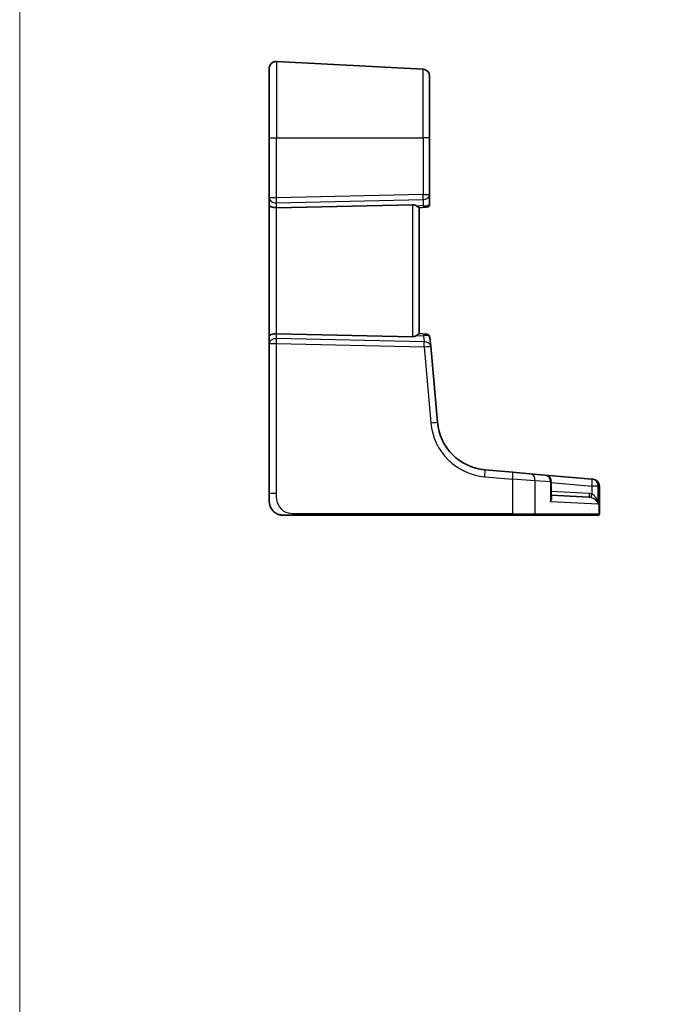
# Model space of a CAD drawing. Units: millimetres. Extents: x 0 to 6296, y 0 to 1124.
# Drawn here: x 5733 to 5824, y 427 to 568 of the extents above; entities that cross this region are included whole.
import ezdxf

# ---------------------------------------------------------------- set-up
doc = ezdxf.new("R2010")
doc.units = ezdxf.units.MM
for name, color, linetype, lineweight in [('Dimension (ISO)', 7, 'Continuous', 18), ('Sketch Geometry (ISO)', 7, 'Continuous', 18), ('Visible (ISO)', 7, 'Continuous', 35), ('Visible Narrow (ISO)', 7, 'Continuous', 25)]:
    doc.layers.add(name, color=color, linetype=linetype, lineweight=lineweight)
doc.styles.add('Note Text (TK)', font='txt')
doc.dimstyles.new('Default - Method 1b (TK)', dxfattribs={"dimscale": 3, "dimtxt": 2.5, "dimasz": 2.5, "dimexe": 1, "dimexo": 1.5, "dimgap": 1, "dimtad": 1, "dimtoh": 1, "dimrnd": 1e-08, "dimdsep": 46, "dimtxsty": 'Note Text (TK)', "dimcen": 0.09, "dimdle": 5, "dimclrd": 100, "dimclre": 100, "dimclrt": 7, "dimadec": 1, "dimazin": 1, "dimtfac": 1, "dimtmove": 0, "dimatfit": 3, "dimfxl": 1, "dimtolj": 1, "dimlwd": -1, "dimlwe": -1, "dimarcsym": 0})

# ---------------------------------------------------------------- blocks, each defined once
blk = doc.blocks.new('*D96')
at = {"layer": 'Defpoints', "color": 0}
for p in [(5892.9, 554.76), (5897.2, 547.31)]:
    blk.add_point(p, dxfattribs=at)
at = {"layer": 'Dimension (ISO)', "color": 100}
for p, q in [((5752.28, 589.22), (5873, 589.22)), ((5873, 589.22), (5889.15, 561.25)), ((5895.05, 550.77), (5895.05, 551.31)), ((5894.78, 551.04), (5895.32, 551.04))]:
    blk.add_line(p, q, dxfattribs=at)
blk.add_solid([(5890.23, 561.88), (5888.07, 560.63), (5892.9, 554.76)], dxfattribs=at)
at = {"layer": 'Dimension (ISO)', "color": 7, "insert": (5752.28, 603.05), "char_height": 7.5, "attachment_point": 4, "style": 'Note Text (TK)'}
blk.add_mtext('\\A1; 4-M5 六角穴付ボルト\\P4-M5 Countersunk hole', dxfattribs=at)

msp = doc.modelspace()

# ---------------------------------------------------------------- linework, layer by layer
at = {"layer": 'Sketch Geometry (ISO)', "color": 131}
msp.add_line((5733.3257, 841.9543), (5733.3257, 1.0457), dxfattribs=at)
at = {"layer": 'Visible (ISO)'}
for p, q in [((5770.1152, 561.9803), (5791.1152, 560.8797)), ((5769.0629, 551.0354), (5769.0629, 560.9817)), ((5792.0629, 559.8811), (5792.0629, 551.0354)), ((5769.0629, 551.0354), (5769.0629, 542.4719)), ((5792.0629, 542.9278), (5792.0629, 551.0354)), ((5792.0629, 541.6248), (5792.0629, 542.9278)), ((5769.0629, 542.4719), (5769.0629, 541.4719)), ((5769.0629, 541.4719), (5769.0629, 522.5989)), ((5789.6152, 541.4816), (5770.1152, 541.0583)), ((5791.4776, 541.1155), (5790.5605, 541.0352)), ((5790.5629, 523.0354), (5790.5629, 541.0354)), ((5791.6065, 541.1267), (5791.4776, 541.1155)), ((5791.5463, 522.9494), (5790.5605, 523.0356)), ((5769.0629, 522.5989), (5769.0629, 521.5989)), ((5789.6152, 522.5893), (5770.1152, 523.0126)), ((5791.5463, 522.9494), (5791.6565, 522.9398)), ((5792.2211, 521.2267), (5792.111, 522.4852)), ((5769.0629, 521.5989), (5769.0629, 500.1106)), ((5793.173, 510.3468), (5792.2211, 521.2267)), ((5803.9694, 503.181), (5799.9908, 503.5291)), ((5803.9694, 503.181), (5806.4154, 502.967)), ((5806.4154, 502.967), (5808.5658, 502.7788)), ((5815.3353, 502.1866), (5808.5658, 502.7788)), ((5815.3353, 502.1866), (5815.3957, 502.1813)), ((5815.3957, 502.1813), (5815.4719, 502.1746)), ((5809.4786, 499.6156), (5809.4786, 501.7826)), ((5816.3848, 497.2354), (5816.3848, 501.1784)), ((5769.0629, 499.0354), (5769.0629, 500.1106)), ((5809.4786, 499.911), (5814.9316, 499.6252)), ((5772.5104, 497.0354), (5803.9241, 497.0354)), ((5807.0223, 497.0354), (5803.9241, 497.0354)), ((5816.0882, 497.0354), (5807.0223, 497.0354)), ((5816.1848, 497.0354), (5816.0882, 497.0354))]:
    msp.add_line(p, q, dxfattribs=at)
for centre, radius, start, end in [((5770.0629, 560.9817), 1, 87, 180), ((5791.0629, 559.8811), 1, 0, 87), ((5791.5629, 541.6248), 0.5, 275, 0), ((5791.6129, 522.4417), 0.5, 5, 85), ((5800.6445, 511.0005), 7.5, 185, 265), ((5808.4786, 501.7826), 1, 0, 85), ((5815.3848, 501.1784), 1, 0, 85), ((5771.0629, 499.0354), 2, 180, 222.319417), ((5816.1848, 497.2354), 0.2, 270, 0)]:
    msp.add_arc(centre, radius, start, end, dxfattribs=at)
for centre, major_axis, ratio, start_param, end_param in [((5770.0629, 541.4719), (-1, 0), 0.41421356, 0, 1.6231562), ((5789.5629, 540.4791), (0.7201, 0.7473), 0.92857991, 0.11274306, 0.75155876), ((5770.0629, 522.5989), (-1, 0), 0.41421356, 4.6600291, 6.28318531), ((5789.5629, 523.5918), (-0.7201, 0.7473), 0.92857991, 2.39003389, 3.02884959)]:
    msp.add_ellipse(centre, major_axis=major_axis, ratio=ratio, start_param=start_param, end_param=end_param, dxfattribs=at)
for points, knots in [([(5790.2003, 541.2968), (5790.2778, 541.2385), (5790.3521, 541.1808), (5790.4766, 541.0864), (5790.5238, 541.0524), (5790.5531, 541.0368), (5790.5579, 541.035), (5790.5605, 541.0352)], [0.4186015433, 0.4186015433, 0.4186015433, 0.4186015433, 0.4530214688, 0.4530214688, 0.4905261815, 0.4905261815, 0.5017410096, 0.5017410096, 0.5017410096, 0.5017410096]), ([(5790.5605, 523.0356), (5790.5579, 523.0359), (5790.5531, 523.0341), (5790.5244, 523.0188), (5790.4791, 522.9862), (5790.356, 522.8931), (5790.2794, 522.8336), (5790.2003, 522.7741)], [0.8298982879, 0.8298982879, 0.8298982879, 0.8298982879, 0.8410982076, 0.8410982076, 0.8775623183, 0.8775623183, 0.9130044145, 0.9130044145, 0.9130044145, 0.9130044145]), ([(5771.0629, 497.0354), (5770.9956, 497.0354), (5770.9281, 497.0388), (5770.7949, 497.0524), (5770.7288, 497.0624), (5770.596, 497.0895), (5770.529, 497.1068), (5770.4162, 497.1422), (5770.3697, 497.1587), (5770.2895, 497.1906), (5770.2555, 497.2052), (5770.2104, 497.2261), (5770.1989, 497.2316), (5770.1752, 497.2431), (5770.1628, 497.2493), (5770.143, 497.2595), (5770.1351, 497.2636), (5770.1191, 497.2721), (5770.1107, 497.2765), (5770.0774, 497.2947), (5770.0476, 497.3118), (5769.9921, 497.3457), (5769.9665, 497.3621), (5769.9036, 497.4046), (5769.8659, 497.432), (5769.7816, 497.4979), (5769.7352, 497.5381), (5769.6693, 497.6002), (5769.6465, 497.6228), (5769.6103, 497.6604), (5769.5952, 497.6767), (5769.5825, 497.6907), (5769.5806, 497.6928), (5769.5775, 497.6962), (5769.5763, 497.6975), (5769.5751, 497.6989), (5769.5748, 497.6992), (5769.5748, 497.6992)], [0, 0, 0, 0, 0.020361844, 0.020361844, 0.040521355, 0.040521355, 0.061325748, 0.061325748, 0.076131359, 0.076131359, 0.087231572, 0.087231572, 0.091055197, 0.091055197, 0.095298161, 0.095298161, 0.098990105, 0.098990105, 0.10338028, 0.10338028, 0.115138687, 0.115138687, 0.124503272, 0.124503272, 0.138299484, 0.138299484, 0.156640646, 0.156640646, 0.166924771, 0.166924771, 0.174722968, 0.174722968, 0.176275567, 0.176275567, 0.177765161, 0.177765161, 0.17881391, 0.17881391, 0.17881391, 0.17881391]), ([(5771.0629, 497.0354), (5771.0629, 497.0354), (5771.0869, 497.0354), (5771.2266, 497.0354), (5771.3893, 497.0354), (5771.6875, 497.0354), (5772.0152, 497.0354), (5772.1786, 497.0354), (5772.3446, 497.0354), (5772.5104, 497.0354)], [0, 0, 0, 0, 0.36411195, 0.36411195, 0.36411195, 0.78847337, 0.78847337, 0.78847337, 1, 1, 1, 1])]:
    msp.add_open_spline(points, degree=3, knots=knots, dxfattribs=at)
at = {"layer": 'Visible Narrow (ISO)'}
for p, q in [((5770.1152, 561.9803), (5770.1152, 551.0354)), ((5791.1152, 551.0354), (5791.1152, 560.8797)), ((5769.0629, 551.0354), (5770.1152, 551.0354)), ((5770.1152, 542.4719), (5770.1152, 551.0354)), ((5770.1152, 551.0354), (5791.1152, 551.0354)), ((5791.1152, 551.0354), (5791.1152, 542.9278)), ((5792.0629, 551.0354), (5791.1152, 551.0354)), ((5791.1152, 542.9278), (5770.1152, 542.4719)), ((5791.1152, 542.9278), (5792.0629, 542.9278)), ((5770.1152, 542.4719), (5769.0629, 542.4719)), ((5770.1152, 541.7658), (5791.1152, 542.2217)), ((5770.1152, 541.0583), (5770.1152, 541.7658)), ((5789.6152, 541.4816), (5789.6152, 522.5893)), ((5791.1152, 541.3769), (5790.2003, 541.2968)), ((5791.1152, 542.2217), (5791.1152, 541.3769)), ((5770.1152, 523.0126), (5770.1152, 541.0583)), ((5770.1152, 522.3051), (5770.1152, 523.0126)), ((5791.2773, 521.8457), (5770.1152, 522.3051)), ((5790.2003, 522.7741), (5791.2037, 522.6863)), ((5791.2037, 522.6863), (5791.2773, 521.8457)), ((5769.0629, 521.5989), (5770.1152, 521.5989)), ((5770.1152, 521.5989), (5791.2773, 521.1396)), ((5770.1152, 500.1106), (5770.1152, 521.5989)), ((5791.2773, 521.1396), (5792.2291, 510.2597)), ((5799.956, 502.5329), (5803.9345, 502.1848)), ((5803.9345, 502.1848), (5803.9345, 497.2354)), ((5807.1959, 501.9708), (5803.9345, 502.1848)), ((5809.3719, 501.7826), (5807.1959, 501.9708)), ((5807.1959, 497.2354), (5807.1959, 501.9708)), ((5809.3719, 501.7826), (5809.3719, 498.962)), ((5809.4786, 501.7826), (5809.3719, 501.7826)), ((5809.4786, 501.6997), (5815.3005, 501.1904)), ((5816.222, 501.1904), (5815.3005, 501.1904)), ((5815.3005, 501.1904), (5815.3005, 500.0624)), ((5816.2831, 501.1851), (5816.222, 501.1904)), ((5816.222, 498.6072), (5816.222, 501.1904)), ((5816.3848, 501.1784), (5816.2831, 501.1851)), ((5816.2831, 501.1851), (5816.2831, 497.2354)), ((5770.1152, 500.1106), (5769.0629, 500.1106)), ((5814.9316, 500.1245), (5809.4786, 500.4103)), ((5816.222, 498.6072), (5809.3719, 498.962)), ((5803.9345, 497.2354), (5772.5208, 497.2354)), ((5803.9345, 497.2354), (5807.1959, 497.2354)), ((5807.1959, 497.2354), (5816.2831, 497.2354)), ((5816.2831, 497.2354), (5816.3848, 497.2354))]:
    msp.add_line(p, q, dxfattribs=at)
msp.add_arc((5800.6968, 511.0005), 8.5, 185, 265, dxfattribs=at)
for centre, major_axis, ratio, start_param, end_param in [((5791.0629, 542.9278), (0.0217, -0.9998), 0.05232366, 0.78539752, 1.56966048), ((5791.0629, 542.9278), (1, 0), 0.70710678, 4.76474886, 6.28318531), ((5770.0629, 542.4719), (-1, 0), 0.70710678, 0, 1.6231562), ((5770.0629, 542.4719), (-0.0217, 0.9998), 0.05232366, 3.92699017, 4.71125314), ((5791.0629, 542.083), (0.952, -0.5243), 0.58409833, 5.07598072, 5.86009785), ((5791.0629, 542.083), (-0.4503, 0.9581), 0.30601484, 2.24552318, 3.02964031), ((5791.434, 541.6136), (0.0436, -0.4981), 0.82744061, 0, 1.00426194), ((5791.0629, 541.5811), (-0.9998, -0.05), 0.35278212, 2.38964384, 3.12396315), ((5770.0629, 521.5989), (-1, 0), 0.70710678, 4.6600291, 6.28318531), ((5770.0629, 521.5989), (0.0217, 0.9998), 0.05232366, 4.71352482, 5.49778779), ((5791.1514, 521.9801), (0.4249, 0.9617), 0.29224025, 0.09936303, 0.88348016), ((5791.1514, 521.9801), (-0.9144, -0.5652), 0.57819091, 3.53112387, 4.315241), ((5791.2249, 521.1396), (0.9962, 0.0872), 0.7034495, 0, 1.45686928), ((5791.2249, 521.1396), (-0.0217, -0.9998), 0.05232366, 1.57193217, 2.35619514), ((5791.5027, 522.4513), (0.0436, 0.4981), 0.84300709, 5.315856, 6.28318531), ((5791.1071, 522.4859), (1.0043, -0.0129), 0.34863613, 0.03501852, 0.70777067), ((5791.2249, 521.1396), (0.9962, 0.0872), 0.00456759, 4.76454943, 6.28318531), ((5792.1768, 510.2597), (0.9962, 0.0872), 0.00456759, 4.76454944, 6.28318533), ((5799.9036, 502.5329), (0.0872, 0.9962), 0.05213734, 4.71695038, 6.28318531), ((5803.8822, 502.1848), (0.0872, 0.9962), 0.05213734, 4.71695038, 6.28318531), ((5806.3282, 501.9708), (0.0872, 0.9962), 0.86684911, 4.78808355, 6.28318531), ((5808.4786, 501.7826), (0.0872, 0.9962), 0.89257892, 4.79032136, 6.28318531), ((5815.2481, 501.1904), (0.0872, 0.9962), 0.05213734, 4.71695038, 6.28318531), ((5815.2481, 501.1904), (0.0872, 0.9962), 0.97366592, 4.79736856, 6.28318531), ((5815.3085, 501.1851), (0.0872, 0.9962), 0.9743899, 4.79743144, 6.28318531), ((5814.9578, 500.1245), (-0.0262, -0.4993), 0.05226443, 4.71512804, 6.28318531), ((5815.3266, 500.0624), (-0.139, -0.4803), 0.05027787, 4.72694021, 6.22518564), ((5772.5104, 497.2354), (0, -0.2), 0.05233596, 0, 1.57079633), ((5803.9241, 497.2354), (0, -0.2), 0.05233596, 0, 1.57079633), ((5807.0223, 497.2354), (0, -0.2), 0.86766866, 0, 1.57079633), ((5816.0882, 497.2354), (0, -0.2), 0.97457708, 0, 1.57079633)]:
    msp.add_ellipse(centre, major_axis=major_axis, ratio=ratio, start_param=start_param, end_param=end_param, dxfattribs=at)
for points, knots in [([(5772.5208, 497.2354), (5772.0803, 497.2354), (5771.6032, 497.2873), (5771.1894, 497.5723), (5770.7277, 497.8902), (5770.369, 498.469), (5770.2209, 499.0503), (5770.1255, 499.4247), (5770.1152, 499.7936), (5770.1152, 500.1106)], [0, 0, 0, 0, 0.35283077, 0.35283077, 0.35283077, 0.74648264, 0.74648264, 0.74648264, 1, 1, 1, 1]), ([(5809.3719, 498.962), (5809.4668, 499.0986), (5809.535, 499.2358), (5809.5944, 499.4657), (5809.5999, 499.5615), (5809.5616, 499.7115), (5809.5298, 499.7695), (5809.4786, 499.8166)], [-0.000764497, -0.000764497, -0.000764497, -0.000764497, 0.088641111, 0.088641111, 0.157157835, 0.157157835, 0.208673761, 0.208673761, 0.208673761, 0.208673761]), ([(5809.4786, 499.6156), (5809.4786, 499.6022), (5809.4785, 499.5887), (5809.4735, 499.3775), (5809.436, 499.1693), (5809.3719, 498.962)], [-0.09478217, -0.09478217, -0.09478217, -0.09478217, -0.0886411109, -0.0886411109, 0.000764497, 0.000764497, 0.000764497, 0.000764497]), ([(5815.3005, 500.0624), (5815.2404, 500.0797), (5815.1794, 500.0936), (5815.0562, 500.1144), (5814.994, 500.1212), (5814.9316, 500.1245)], [0, 0, 0, 0, 0.0187663047, 0.0187663047, 0.0375326094, 0.0375326094, 0.0375326094, 0.0375326094]), ([(5814.9316, 499.6252), (5814.9747, 499.6229), (5815.0177, 499.6183), (5815.1028, 499.6043), (5815.145, 499.5949), (5815.1864, 499.5833)], [-0.0375326094, -0.0375326094, -0.0375326094, -0.0375326094, -0.0187663047, -0.0187663047, 0, 0, 0, 0]), ([(5815.1864, 499.5833), (5815.2399, 499.5683), (5815.2929, 499.5495), (5815.4265, 499.4933), (5815.5039, 499.4517), (5815.671, 499.3448), (5815.7572, 499.2755), (5815.925, 499.1145), (5816.0033, 499.019), (5816.1344, 498.819), (5816.1864, 498.7128), (5816.222, 498.6072)], [0, 0, 0, 0, 0.024207532, 0.024207532, 0.062939583, 0.062939583, 0.114081303, 0.114081303, 0.176949912, 0.176949912, 0.243624652, 0.243624652, 0.243624652, 0.243624652]), ([(5816.222, 498.6072), (5816.1982, 498.7646), (5816.1583, 498.923), (5816.0501, 499.2212), (5815.9828, 499.3635), (5815.834, 499.6036), (5815.7561, 499.7068), (5815.6018, 499.8663), (5815.5295, 499.9282), (5815.4027, 500.0121), (5815.3521, 500.04), (5815.3005, 500.0624)], [-0.243624652, -0.243624652, -0.243624652, -0.243624652, -0.176949912, -0.176949912, -0.114081303, -0.114081303, -0.062939583, -0.062939583, -0.024207532, -0.024207532, 0, 0, 0, 0])]:
    msp.add_open_spline(points, degree=3, knots=knots, dxfattribs=at)

# ---------------------------------------------------------------- dimensions: what is measured, and where the dimension line sits
at = {"layer": 'Dimension (ISO)', "color": 100}
dim = msp.add_diameter_dim_2p(p1=(5897.2021, 547.3115), p2=(5892.9021, 554.7593), text=' 4-M5 六角穴付ボルト\\P4-M5 Countersunk hole', dimstyle='Default - Method 1b (TK)', override={"dimtih": 1, "dimdec": 2, "dimlfac": 1, "dimtp": 0, "dimtm": 0, "dimtdec": 2, "dimtofl": 0}, dxfattribs=at)
dim.commit()
dim.dimension.update_dxf_attribs({"geometry": '*D96', "text_midpoint": (5805.6322, 589.2221), "dimtype": 163})

doc.saveas('drawing.dxf')
